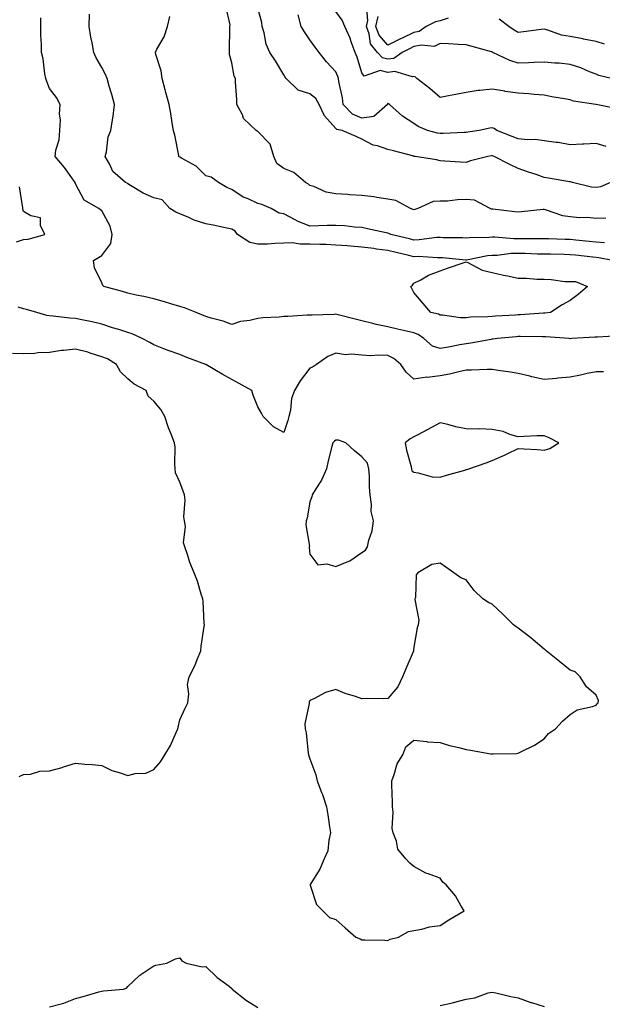
# Model space of a CAD drawing. Units: inches. Extents: x 915683 to 918323, y 7274138 to 7276778.
# Drawn here: x 915997 to 916220, y 7274346 to 7274724 of the extents above; entities that cross this region are included whole.
import ezdxf

# ---------------------------------------------------------------- set-up
doc = ezdxf.new("R2010")
doc.units = ezdxf.units.IN
doc.header["$MEASUREMENT"] = 0
doc.layers.add('Contour_91567274', color=7, linetype='Continuous', true_color=0x663c83)

msp = doc.modelspace()

# ---------------------------------------------------------------- linework, layer by layer
at = {"layer": 'Contour_91567274'}
for points in [[(916221.76, 7274648.21, 3270), (916218.05, 7274648.11, 3270), (916214.57, 7274648.44, 3270), (916211.59, 7274648.38, 3270), (916208.05, 7274648.67, 3270), (916205.27, 7274649.14, 3270), (916198.58, 7274651.39, 3270), (916198.05, 7274651.51, 3270), (916197.62, 7274651.48, 3270), (916189.37, 7274650.6, 3270), (916188.05, 7274650.52, 3270), (916186.83, 7274650.7, 3270), (916178.35, 7274651.62, 3270), (916178.05, 7274651.66, 3270), (916177.83, 7274651.7, 3270), (916177.36, 7274651.92, 3270), (916171.29, 7274655.15, 3270), (916168.05, 7274655.32, 3270), (916164.72, 7274655.25, 3270), (916160.91, 7274654.78, 3270), (916158.05, 7274654.7, 3270), (916155.39, 7274654.58, 3270), (916149.47, 7274651.92, 3270), (916148.42, 7274651.55, 3270), (916148.05, 7274651.43, 3270), (916147.72, 7274651.59, 3270), (916146.76, 7274651.92, 3270), (916141.13, 7274655, 3270), (916138.05, 7274655.54, 3270), (916133.83, 7274656.14, 3270), (916132.6, 7274656.46, 3270), (916128.05, 7274656.95, 3270), (916123.32, 7274657.19, 3270), (916122.68, 7274657.29, 3270), (916118.05, 7274657.58, 3270), (916114.35, 7274658.22, 3270), (916109.59, 7274660.38, 3270), (916108.05, 7274660.81, 3270), (916107.46, 7274661.33, 3270), (916106.33, 7274661.92, 3270), (916101.89, 7274665.76, 3270), (916098.05, 7274667.24, 3270), (916095.41, 7274669.28, 3270), (916094.14, 7274671.92, 3270), (916092.81, 7274676.68, 3270), (916088.05, 7274681.51, 3270), (916087.83, 7274681.7, 3270), (916087.42, 7274681.92, 3270), (916082.6, 7274686.47, 3270), (916082.1, 7274687.87, 3270), (916080, 7274691.92, 3270), (916079.92, 7274693.8, 3270), (916079.51, 7274700.46, 3270), (916079.45, 7274701.92, 3270), (916078.91, 7274702.79, 3270), (916078.05, 7274707.96, 3270), (916077.22, 7274711.09, 3270), (916077.18, 7274711.92, 3270), (916077.13, 7274712.84, 3270), (916077.3, 7274721.17, 3270), (916077.26, 7274721.92, 3270), (916077.39, 7274722.57, 3270), (916075.79, 7274729.66, 3270)], [(916223.49, 7274661.92, 3269), (916219.69, 7274660.28, 3269), (916218.05, 7274660, 3269), (916216.3, 7274660.16, 3269), (916208.89, 7274661.92, 3269), (916208.23, 7274662.11, 3269), (916208.05, 7274662.12, 3269), (916207.8, 7274662.17, 3269), (916199.67, 7274663.54, 3269), (916198.05, 7274663.9, 3269), (916195.02, 7274664.95, 3269), (916192.05, 7274665.92, 3269), (916188.05, 7274667.36, 3269), (916184.92, 7274668.8, 3269), (916178.8, 7274671.92, 3269), (916178.24, 7274672.11, 3269), (916178.05, 7274672.17, 3269), (916177.83, 7274672.14, 3269), (916176.39, 7274671.92, 3269), (916169.77, 7274670.2, 3269), (916168.05, 7274669.56, 3269), (916165.89, 7274669.75, 3269), (916159.88, 7274670.09, 3269), (916158.05, 7274670.25, 3269), (916156.7, 7274670.57, 3269), (916148.46, 7274671.92, 3269), (916148.09, 7274671.96, 3269), (916148.05, 7274671.97, 3269), (916147.99, 7274671.98, 3269), (916140.19, 7274674.06, 3269), (916138.05, 7274674.65, 3269), (916134.01, 7274675.96, 3269), (916132.34, 7274676.21, 3269), (916128.05, 7274678.54, 3269), (916125.79, 7274679.66, 3269), (916120.45, 7274681.92, 3269), (916118.42, 7274682.29, 3269), (916118.05, 7274682.69, 3269), (916113.67, 7274687.54, 3269), (916111.63, 7274691.92, 3269), (916110.34, 7274694.21, 3269), (916108.05, 7274696.06, 3269), (916103.5, 7274697.37, 3269), (916098.87, 7274701.92, 3269), (916098.56, 7274702.44, 3269), (916098.05, 7274703.29, 3269), (916094.86, 7274708.73, 3269), (916092.63, 7274711.92, 3269), (916091.25, 7274715.12, 3269), (916090.5, 7274719.48, 3269), (916089.76, 7274721.92, 3269), (916089.52, 7274723.38, 3269), (916088.05, 7274728.93, 3269)], [(916223.96, 7274701.92, 3266), (916219.12, 7274702.98, 3266), (916218.05, 7274703.51, 3266), (916215.48, 7274704.5, 3266), (916212.11, 7274705.98, 3266), (916208.05, 7274707.26, 3266), (916203.88, 7274707.75, 3266), (916202.17, 7274707.8, 3266), (916198.05, 7274708.21, 3266), (916194.19, 7274708.06, 3266), (916192.03, 7274707.94, 3266), (916188.05, 7274707.79, 3266), (916184.89, 7274708.76, 3266), (916178.39, 7274711.92, 3266), (916178.17, 7274712.04, 3266), (916178.05, 7274712.12, 3266), (916177.78, 7274712.19, 3266), (916170.34, 7274714.21, 3266), (916168.05, 7274714.82, 3266), (916165.03, 7274714.95, 3266), (916161.36, 7274715.23, 3266), (916158.05, 7274715.34, 3266), (916155.82, 7274714.15, 3266), (916150.9, 7274714.76, 3266), (916148.05, 7274714.16, 3266), (916146.54, 7274713.43, 3266), (916143.56, 7274711.92, 3266), (916140.34, 7274709.63, 3266), (916138.05, 7274709.32, 3266), (916135.93, 7274709.8, 3266), (916134.04, 7274711.92, 3266), (916131.37, 7274715.24, 3266), (916130.86, 7274719.11, 3266), (916129.83, 7274721.92, 3266), (916130.37, 7274724.24, 3266), (916129.85, 7274730.12, 3266)], [(916227.02, 7274602.95, 3273), (916218.58, 7274602.45, 3273), (916218.05, 7274602.46, 3273), (916217.56, 7274602.41, 3273), (916208.69, 7274601.92, 3273), (916208.09, 7274601.88, 3273), (916208.05, 7274601.87, 3273), (916208.01, 7274601.87, 3273), (916207.63, 7274601.92, 3273), (916198.73, 7274602.59, 3273), (916198.05, 7274602.59, 3273), (916197.4, 7274602.57, 3273), (916188.82, 7274602.69, 3273), (916188.05, 7274602.67, 3273), (916187.36, 7274602.61, 3273), (916180.16, 7274601.92, 3273), (916178.31, 7274601.67, 3273), (916178.05, 7274601.66, 3273), (916177.75, 7274601.62, 3273), (916169.85, 7274600.11, 3273), (916168.05, 7274599.95, 3273), (916165.65, 7274599.52, 3273), (916161.29, 7274598.69, 3273), (916158.05, 7274598.13, 3273), (916155.18, 7274599.05, 3273), (916151.82, 7274601.92, 3273), (916149.68, 7274603.55, 3273), (916148.05, 7274604.16, 3273), (916145.14, 7274604.83, 3273), (916141.69, 7274605.55, 3273), (916138.05, 7274606.44, 3273), (916133.47, 7274607.35, 3273), (916132.22, 7274607.75, 3273), (916128.05, 7274608.76, 3273), (916125.49, 7274609.36, 3273), (916118.94, 7274611.02, 3273), (916118.05, 7274611.25, 3273), (916117.34, 7274611.21, 3273), (916108.98, 7274610.99, 3273), (916108.05, 7274610.94, 3273), (916107.03, 7274610.9, 3273), (916099.54, 7274610.43, 3273), (916098.05, 7274610.37, 3273), (916096.25, 7274610.12, 3273), (916090.01, 7274609.96, 3273), (916088.05, 7274609.62, 3273), (916085.02, 7274608.88, 3273), (916081.42, 7274608.55, 3273), (916078.05, 7274607.34, 3273), (916074.72, 7274608.59, 3273), (916070.17, 7274609.8, 3273), (916068.05, 7274610.47, 3273), (916064.4, 7274611.92, 3273), (916059.93, 7274613.8, 3273), (916058.05, 7274614.29, 3273), (916054.68, 7274615.29, 3273), (916052.22, 7274616.09, 3273), (916048.05, 7274617.23, 3273), (916044.21, 7274618.08, 3273), (916041.32, 7274618.65, 3273), (916038.05, 7274619.34, 3273), (916036.11, 7274619.98, 3273), (916028.84, 7274621.92, 3273), (916028.49, 7274622.36, 3273), (916028.05, 7274623.4, 3273), (916025.23, 7274629.11, 3273), (916024.85, 7274631.92, 3273), (916026.86, 7274633.11, 3273), (916028.05, 7274633.86, 3273), (916031.5, 7274638.47, 3273), (916032.04, 7274641.92, 3273), (916031.25, 7274645.12, 3273), (916028.05, 7274651.05, 3273), (916027.56, 7274651.43, 3273), (916026.96, 7274651.92, 3273), (916021.32, 7274655.19, 3273), (916018.05, 7274661.39, 3273), (916017.89, 7274661.76, 3273), (916017.81, 7274661.92, 3273), (916017.19, 7274662.78, 3273), (916013.78, 7274667.65, 3273), (916010.21, 7274671.92, 3273), (916010.49, 7274674.36, 3273), (916011.69, 7274678.29, 3273), (916011.95, 7274681.92, 3273), (916012.17, 7274686.03, 3273), (916011.83, 7274688.14, 3273), (916012.14, 7274691.92, 3273), (916010.7, 7274694.57, 3273), (916008.05, 7274698.08, 3273), (916006.92, 7274700.79, 3273), (916006.63, 7274701.92, 3273), (916006.25, 7274703.72, 3273), (916005.61, 7274709.49, 3273), (916004.96, 7274711.92, 3273), (916004.97, 7274715.01, 3273), (916004.7, 7274718.57, 3273), (916004.7, 7274721.92, 3273), (916004.71, 7274725.26, 3273)], [(916224.38, 7274631.92, 3272), (916219.11, 7274632.98, 3272), (916218.05, 7274633.06, 3272), (916216.78, 7274633.2, 3272), (916210.06, 7274633.93, 3272), (916208.05, 7274634.15, 3272), (916205.77, 7274634.2, 3272), (916200.45, 7274634.32, 3272), (916198.05, 7274634.37, 3272), (916195.55, 7274634.41, 3272), (916190.72, 7274634.6, 3272), (916188.05, 7274634.63, 3272), (916185.38, 7274634.59, 3272), (916180.04, 7274633.91, 3272), (916178.05, 7274633.87, 3272), (916176.27, 7274633.7, 3272), (916168.2, 7274632.08, 3272), (916168.05, 7274632.06, 3272), (916167.91, 7274632.07, 3272), (916159.06, 7274632.94, 3272), (916158.05, 7274632.98, 3272), (916157.02, 7274632.96, 3272), (916149.59, 7274633.46, 3272), (916148.05, 7274633.41, 3272), (916146.1, 7274633.87, 3272), (916141.15, 7274635.02, 3272), (916138.05, 7274635.75, 3272), (916133.61, 7274636.35, 3272), (916132.64, 7274636.52, 3272), (916128.05, 7274637.12, 3272), (916123.59, 7274637.46, 3272), (916122.42, 7274637.55, 3272), (916118.05, 7274637.89, 3272), (916114.24, 7274638.11, 3272), (916111.9, 7274638.07, 3272), (916108.05, 7274638.27, 3272), (916104.33, 7274638.21, 3272), (916101.28, 7274638.69, 3272), (916098.05, 7274638.61, 3272), (916094.66, 7274638.53, 3272), (916091.7, 7274638.27, 3272), (916088.05, 7274638.19, 3272), (916084.93, 7274638.8, 3272), (916080.24, 7274641.92, 3272), (916079.32, 7274643.19, 3272), (916078.05, 7274644.01, 3272), (916075.48, 7274644.5, 3272), (916071.54, 7274645.41, 3272), (916068.05, 7274645.99, 3272), (916063.61, 7274647.49, 3272), (916061.52, 7274648.44, 3272), (916058.05, 7274649.86, 3272), (916056.59, 7274650.46, 3272), (916054.28, 7274651.92, 3272), (916051.34, 7274655.21, 3272), (916048.05, 7274655.99, 3272), (916044, 7274657.87, 3272), (916039.18, 7274660.79, 3272), (916038.05, 7274661.43, 3272), (916037.78, 7274661.65, 3272), (916037.19, 7274661.92, 3272), (916032.33, 7274666.2, 3272), (916031.2, 7274668.78, 3272), (916029.38, 7274671.92, 3272), (916029.88, 7274673.75, 3272), (916030.54, 7274679.43, 3272), (916031.59, 7274681.92, 3272), (916032.15, 7274686.01, 3272), (916032.52, 7274687.45, 3272), (916032.97, 7274691.92, 3272), (916031.89, 7274695.76, 3272), (916030.96, 7274699, 3272), (916030.13, 7274701.92, 3272), (916029.5, 7274703.37, 3272), (916028.05, 7274706.15, 3272), (916025.99, 7274709.86, 3272), (916025, 7274711.92, 3272), (916024.34, 7274715.63, 3272), (916023.89, 7274717.76, 3272), (916023.22, 7274721.92, 3272), (916023.38, 7274726.59, 3272)], [(916221.24, 7274638.73, 3271), (916218.05, 7274638.97, 3271), (916215.38, 7274639.25, 3271), (916210.18, 7274639.79, 3271), (916208.05, 7274640.02, 3271), (916206.19, 7274640.05, 3271), (916199.75, 7274640.22, 3271), (916198.05, 7274640.26, 3271), (916196.41, 7274640.29, 3271), (916189.73, 7274640.23, 3271), (916188.05, 7274640.26, 3271), (916186.36, 7274640.23, 3271), (916179.07, 7274640.9, 3271), (916178.05, 7274640.88, 3271), (916176.9, 7274640.77, 3271), (916169.28, 7274640.69, 3271), (916168.05, 7274640.54, 3271), (916166.75, 7274640.62, 3271), (916159.26, 7274640.71, 3271), (916158.05, 7274640.77, 3271), (916156.86, 7274640.73, 3271), (916150.1, 7274639.87, 3271), (916148.05, 7274639.81, 3271), (916146.34, 7274640.21, 3271), (916139.14, 7274641.92, 3271), (916138.41, 7274642.28, 3271), (916138.05, 7274642.42, 3271), (916137.41, 7274642.56, 3271), (916130.2, 7274644.07, 3271), (916128.05, 7274644.57, 3271), (916125.25, 7274644.72, 3271), (916121.39, 7274645.26, 3271), (916118.05, 7274645.42, 3271), (916114.63, 7274645.34, 3271), (916111.37, 7274645.24, 3271), (916108.05, 7274645.16, 3271), (916103.23, 7274647.11, 3271), (916102.34, 7274647.63, 3271), (916098.05, 7274649.9, 3271), (916096.24, 7274650.11, 3271), (916093.18, 7274651.92, 3271), (916089.55, 7274653.42, 3271), (916088.05, 7274653.84, 3271), (916084.38, 7274655.58, 3271), (916082.45, 7274656.32, 3271), (916078.05, 7274659.29, 3271), (916076.1, 7274659.97, 3271), (916072.88, 7274661.92, 3271), (916070.11, 7274663.98, 3271), (916068.05, 7274664.54, 3271), (916064.29, 7274668.16, 3271), (916058.69, 7274671.28, 3271), (916058.05, 7274671.69, 3271), (916057.87, 7274671.74, 3271), (916057.75, 7274671.92, 3271), (916057.65, 7274672.32, 3271), (916056.19, 7274680.06, 3271), (916055.65, 7274681.92, 3271), (916055.14, 7274684.83, 3271), (916054.63, 7274688.5, 3271), (916053.97, 7274691.92, 3271), (916052.7, 7274696.57, 3271), (916052.43, 7274697.54, 3271), (916051.23, 7274701.92, 3271), (916050.92, 7274704.79, 3271), (916048.83, 7274711.15, 3271), (916048.7, 7274711.92, 3271), (916049.29, 7274713.16, 3271), (916052.02, 7274717.95, 3271), (916053.33, 7274721.92, 3271), (916054.19, 7274725.78, 3271)], [(916221.86, 7274675.73, 3268), (916218.05, 7274676.88, 3268), (916213.3, 7274676.68, 3268), (916212.78, 7274676.65, 3268), (916208.05, 7274676.44, 3268), (916203.41, 7274677.28, 3268), (916202.67, 7274677.3, 3268), (916198.05, 7274677.95, 3268), (916194.59, 7274678.46, 3268), (916191.6, 7274678.37, 3268), (916188.05, 7274678.76, 3268), (916185.71, 7274679.58, 3268), (916179.82, 7274681.92, 3268), (916178.82, 7274682.69, 3268), (916178.05, 7274682.94, 3268), (916177.21, 7274682.76, 3268), (916173.14, 7274681.92, 3268), (916168.71, 7274681.27, 3268), (916168.05, 7274681.16, 3268), (916167.28, 7274681.15, 3268), (916159.25, 7274680.73, 3268), (916158.05, 7274680.71, 3268), (916157.02, 7274680.88, 3268), (916153.26, 7274681.92, 3268), (916149.59, 7274683.46, 3268), (916148.05, 7274684.63, 3268), (916143.6, 7274687.47, 3268), (916138.62, 7274691.92, 3268), (916138.28, 7274692.14, 3268), (916138.05, 7274692.31, 3268), (916137.87, 7274692.1, 3268), (916137.82, 7274691.92, 3268), (916132.66, 7274687.31, 3268), (916128.05, 7274686.66, 3268), (916124.36, 7274688.24, 3268), (916120.84, 7274691.92, 3268), (916120.58, 7274694.45, 3268), (916119.18, 7274700.79, 3268), (916119.04, 7274701.92, 3268), (916118.78, 7274702.65, 3268), (916118.05, 7274704.4, 3268), (916114.4, 7274708.28, 3268), (916111.67, 7274711.92, 3268), (916110.03, 7274713.9, 3268), (916108.05, 7274716.73, 3268), (916105.99, 7274719.86, 3268), (916104.71, 7274721.92, 3268), (916103.59, 7274726.38, 3268)], [(916226.3, 7274690.17, 3267), (916218.08, 7274691.88, 3267), (916218.05, 7274691.9, 3267), (916218.03, 7274691.9, 3267), (916217.91, 7274691.92, 3267), (916209.37, 7274693.24, 3267), (916208.05, 7274693.65, 3267), (916205.92, 7274694.05, 3267), (916200.99, 7274694.86, 3267), (916198.05, 7274695.46, 3267), (916194.25, 7274695.72, 3267), (916192.15, 7274696.02, 3267), (916188.05, 7274696.26, 3267), (916183.08, 7274696.95, 3267), (916183, 7274696.97, 3267), (916178.05, 7274697.8, 3267), (916173.39, 7274697.26, 3267), (916172.72, 7274697.25, 3267), (916168.05, 7274696.57, 3267), (916164.18, 7274695.79, 3267), (916161.35, 7274695.22, 3267), (916158.05, 7274694.55, 3267), (916154.16, 7274698.03, 3267), (916149.18, 7274701.92, 3267), (916148.58, 7274702.45, 3267), (916148.05, 7274702.69, 3267), (916147.5, 7274702.47, 3267), (916140.73, 7274704.61, 3267), (916138.05, 7274704.25, 3267), (916135.05, 7274704.92, 3267), (916128.96, 7274702.83, 3267), (916128.05, 7274704.13, 3267), (916126.2, 7274710.06, 3267), (916125.49, 7274711.92, 3267), (916123.94, 7274716.03, 3267), (916123.51, 7274717.39, 3267), (916121.43, 7274721.92, 3267), (916120.45, 7274724.32, 3267), (916118.05, 7274727.7, 3267)], [(916161.23, 7274725.1, 3265), (916158.05, 7274724, 3265), (916156.35, 7274723.63, 3265), (916152.67, 7274721.92, 3265), (916150.01, 7274719.97, 3265), (916148.05, 7274719.55, 3265), (916143.5, 7274717.37, 3265), (916142.89, 7274717.09, 3265), (916138.05, 7274714.67, 3265), (916134.67, 7274718.53, 3265), (916133.42, 7274721.92, 3265), (916134.29, 7274725.68, 3265)], [(916221.27, 7274715.14, 3265), (916218.05, 7274716.16, 3265), (916213.16, 7274717.03, 3265), (916212.89, 7274717.08, 3265), (916208.05, 7274717.97, 3265), (916204.68, 7274718.55, 3265), (916199.45, 7274720.52, 3265), (916198.05, 7274720.87, 3265), (916196.87, 7274720.74, 3265), (916190.13, 7274719.84, 3265), (916188.05, 7274719.63, 3265), (916186.6, 7274720.46, 3265), (916184.49, 7274721.92, 3265), (916180.8, 7274724.67, 3265)], [(915995.27, 7274639.14, 3274), (915998.05, 7274639.95, 3274), (915999.84, 7274640.13, 3274), (916006.17, 7274641.92, 3274), (916004.54, 7274645.43, 3274), (916004.5, 7274648.37, 3274), (916000.86, 7274649.11, 3274), (915998.05, 7274650.8, 3274), (915997.79, 7274651.66, 3274), (915997.81, 7274651.92, 3274), (915997.76, 7274652.21, 3274), (915996.42, 7274660.29, 3274)], [(916220.84, 7274589.13, 3274), (916218.05, 7274589.15, 3274), (916214.59, 7274588.46, 3274), (916212.07, 7274587.9, 3274), (916208.05, 7274587.14, 3274), (916203.27, 7274586.7, 3274), (916202.75, 7274586.62, 3274), (916198.05, 7274586.15, 3274), (916193.33, 7274587.2, 3274), (916192.54, 7274587.43, 3274), (916188.05, 7274588.54, 3274), (916185.19, 7274589.06, 3274), (916180.34, 7274589.63, 3274), (916178.05, 7274590.01, 3274), (916176.13, 7274590, 3274), (916170.15, 7274589.81, 3274), (916168.05, 7274589.8, 3274), (916165.34, 7274589.21, 3274), (916161.67, 7274588.3, 3274), (916158.05, 7274587.55, 3274), (916153.16, 7274587.03, 3274), (916152.93, 7274587.04, 3274), (916148.05, 7274586.27, 3274), (916145.1, 7274588.97, 3274), (916143, 7274591.92, 3274), (916140.35, 7274594.21, 3274), (916138.05, 7274595.37, 3274), (916134.45, 7274595.52, 3274), (916131.46, 7274595.34, 3274), (916128.05, 7274595.52, 3274), (916124.04, 7274595.93, 3274), (916121.75, 7274595.62, 3274), (916118.05, 7274596.26, 3274), (916114.88, 7274595.09, 3274), (916110.65, 7274591.92, 3274), (916109.02, 7274590.95, 3274), (916108.05, 7274590.5, 3274), (916104.3, 7274585.67, 3274), (916102.09, 7274581.92, 3274), (916101.01, 7274578.96, 3274), (916100.54, 7274574.41, 3274), (916099.92, 7274571.92, 3274), (916099.55, 7274570.42, 3274), (916098.05, 7274565.79, 3274), (916094.12, 7274567.99, 3274), (916090.07, 7274571.92, 3274), (916089.44, 7274573.31, 3274), (916088.05, 7274575.67, 3274), (916086.3, 7274580.17, 3274), (916085.71, 7274581.92, 3274), (916080.86, 7274584.72, 3274), (916078.05, 7274586.14, 3274), (916074.36, 7274588.23, 3274), (916068.1, 7274591.92, 3274), (916068.05, 7274591.95, 3274), (916068.01, 7274591.96, 3274), (916060.82, 7274594.69, 3274), (916058.05, 7274595.75, 3274), (916053.53, 7274597.41, 3274), (916051.96, 7274598.01, 3274), (916048.05, 7274599.49, 3274), (916046.56, 7274600.43, 3274), (916043.57, 7274601.92, 3274), (916039.81, 7274603.69, 3274), (916038.05, 7274604.23, 3274), (916034.61, 7274605.36, 3274), (916032.24, 7274606.11, 3274), (916028.05, 7274607.52, 3274), (916024.44, 7274608.32, 3274), (916021.01, 7274608.96, 3274), (916018.05, 7274609.59, 3274), (916015.86, 7274609.73, 3274), (916009.44, 7274610.53, 3274), (916008.05, 7274610.64, 3274), (916006.96, 7274610.83, 3274), (916003.16, 7274611.92, 3274), (915999.19, 7274613.06, 3274), (915998.05, 7274613.4, 3274), (915995.98, 7274613.99, 3274)], [(915996.32, 7274433.65, 3275), (915998.05, 7274434.42, 3275), (916000.66, 7274434.53, 3275), (916004.29, 7274435.68, 3275), (916008.05, 7274435.78, 3275), (916012.87, 7274437.1, 3275), (916013.41, 7274437.28, 3275), (916018.05, 7274438.69, 3275), (916021.57, 7274438.39, 3275), (916024.34, 7274438.21, 3275), (916028.05, 7274437.89, 3275), (916032.01, 7274435.88, 3275), (916034.8, 7274435.16, 3275), (916038.05, 7274434, 3275), (916040.86, 7274434.72, 3275), (916045.02, 7274434.95, 3275), (916048.05, 7274436.36, 3275), (916050.69, 7274439.28, 3275), (916052.33, 7274441.92, 3275), (916054.49, 7274445.48, 3275), (916056.61, 7274450.47, 3275), (916057.3, 7274451.92, 3275), (916057.41, 7274452.56, 3275), (916058.05, 7274455.34, 3275), (916060.1, 7274459.88, 3275), (916061.09, 7274461.92, 3275), (916061.5, 7274465.37, 3275), (916060.97, 7274468.99, 3275), (916061.6, 7274471.92, 3275), (916063.81, 7274476.16, 3275), (916064.69, 7274478.56, 3275), (916066.11, 7274481.92, 3275), (916066.32, 7274483.65, 3275), (916067.45, 7274491.32, 3275), (916067.53, 7274491.92, 3275), (916067.44, 7274492.53, 3275), (916067.05, 7274500.92, 3275), (916066.87, 7274501.92, 3275), (916066.28, 7274503.69, 3275), (916064.83, 7274508.7, 3275), (916063.57, 7274511.92, 3275), (916061.97, 7274515.84, 3275), (916061.05, 7274518.92, 3275), (916060, 7274521.92, 3275), (916059.51, 7274523.38, 3275), (916060.27, 7274529.7, 3275), (916059.91, 7274531.92, 3275), (916059.59, 7274533.45, 3275), (916060.18, 7274539.79, 3275), (916059.91, 7274541.92, 3275), (916059.42, 7274543.29, 3275), (916058.05, 7274546.77, 3275), (916056.41, 7274550.29, 3275), (916056.32, 7274551.92, 3275), (916056.13, 7274553.84, 3275), (916056.32, 7274560.18, 3275), (916056.08, 7274561.92, 3275), (916054.79, 7274565.17, 3275), (916053.72, 7274567.59, 3275), (916052.28, 7274571.92, 3275), (916050.75, 7274574.62, 3275), (916048.05, 7274577.82, 3275), (916045.97, 7274579.84, 3275), (916045.14, 7274581.92, 3275), (916040.56, 7274584.44, 3275), (916038.05, 7274586.51, 3275), (916035.3, 7274589.17, 3275), (916033.71, 7274591.92, 3275), (916030.24, 7274594.11, 3275), (916028.05, 7274594.96, 3275), (916023.65, 7274596.32, 3275), (916022.79, 7274596.66, 3275), (916018.05, 7274597.83, 3275), (916013.43, 7274597.29, 3275), (916012.66, 7274597.3, 3275), (916008.05, 7274596.59, 3275), (916003.55, 7274596.41, 3275), (916002.36, 7274596.23, 3275), (915998.05, 7274596.02, 3275), (915993.81, 7274596.16, 3275)], [(916008.05, 7274345.05, 3274), (916012.43, 7274346.3, 3274), (916013.46, 7274346.5, 3274), (916018.05, 7274348.23, 3274), (916020.91, 7274349.06, 3274), (916026.92, 7274350.79, 3274), (916028.05, 7274351.11, 3274), (916028.74, 7274351.24, 3274), (916036.47, 7274351.92, 3274), (916037.64, 7274352.32, 3274), (916038.05, 7274352.94, 3274), (916042.66, 7274357.31, 3274), (916044.63, 7274358.5, 3274), (916048.05, 7274360.78, 3274), (916048.86, 7274361.11, 3274), (916053.05, 7274361.92, 3274), (916056.38, 7274363.59, 3274), (916058.05, 7274363.92, 3274), (916058.88, 7274362.75, 3274), (916060.57, 7274361.92, 3274), (916066.64, 7274360.51, 3274), (916068.05, 7274360.59, 3274), (916072.47, 7274356.34, 3274), (916076.98, 7274352.99, 3274), (916078.05, 7274352.16, 3274), (916078.14, 7274352.01, 3274), (916078.2, 7274351.92, 3274), (916083.67, 7274347.55, 3274), (916088.05, 7274344.84, 3274)], [(916158.05, 7274345.62, 3274), (916162.8, 7274346.67, 3274), (916163.24, 7274346.73, 3274), (916168.05, 7274347.99, 3274), (916171.41, 7274348.56, 3274), (916176.53, 7274350.41, 3274), (916178.05, 7274350.76, 3274), (916179.51, 7274350.46, 3274), (916185.2, 7274349.07, 3274), (916188.05, 7274348.53, 3274), (916192.92, 7274346.79, 3274), (916193.26, 7274346.71, 3274), (916198.05, 7274345.27, 3274)]]:
    msp.add_polyline3d(points, dxfattribs=at)
for points in [[(916198.05, 7274611.7, 3272), (916197.82, 7274611.69, 3272), (916188.89, 7274611.08, 3272), (916188.05, 7274611.05, 3272), (916187.11, 7274610.98, 3272), (916179.41, 7274610.56, 3272), (916178.05, 7274610.46, 3272), (916176.43, 7274610.3, 3272), (916169.84, 7274610.13, 3272), (916168.05, 7274609.93, 3272), (916165.98, 7274609.85, 3272), (916158.97, 7274610.99, 3272), (916158.05, 7274610.94, 3272), (916157.46, 7274611.33, 3272), (916154.48, 7274611.92, 3272), (916151.53, 7274615.4, 3272), (916148.05, 7274619.62, 3272), (916147.26, 7274621.13, 3272), (916146.81, 7274621.92, 3272), (916147.47, 7274622.5, 3272), (916148.05, 7274623.19, 3272), (916150.67, 7274624.55, 3272), (916153.68, 7274626.3, 3272), (916158.05, 7274628.01, 3272), (916160.96, 7274629.01, 3272), (916167.36, 7274631.23, 3272), (916168.05, 7274631.47, 3272), (916168.79, 7274631.19, 3272), (916174.29, 7274628.16, 3272), (916178.05, 7274627.33, 3272), (916182.39, 7274626.26, 3272), (916183.93, 7274626.04, 3272), (916188.05, 7274625.18, 3272), (916191.31, 7274625.18, 3272), (916195.2, 7274624.77, 3272), (916198.05, 7274624.76, 3272), (916200.8, 7274624.67, 3272), (916206.07, 7274623.9, 3272), (916208.05, 7274623.81, 3272), (916210.06, 7274623.93, 3272), (916214.75, 7274621.92, 3272), (916211.16, 7274618.81, 3272), (916208.05, 7274616.57, 3272), (916205.03, 7274614.94, 3272), (916200.5, 7274611.92, 3272), (916198.27, 7274611.7, 3272)], [(916168.05, 7274551.56, 3275), (916168.35, 7274551.62, 3275), (916169.11, 7274551.92, 3275), (916175.81, 7274554.16, 3275), (916178.05, 7274555.04, 3275), (916182.8, 7274557.17, 3275), (916183.81, 7274557.68, 3275), (916188.05, 7274559.71, 3275), (916190.41, 7274559.56, 3275), (916195.41, 7274559.28, 3275), (916198.05, 7274559.09, 3275), (916200.24, 7274559.73, 3275), (916203.76, 7274561.92, 3275), (916199.96, 7274563.82, 3275), (916198.05, 7274564.61, 3275), (916195.44, 7274564.53, 3275), (916190.38, 7274564.25, 3275), (916188.05, 7274564.2, 3275), (916184.84, 7274565.12, 3275), (916182.33, 7274566.2, 3275), (916178.05, 7274567.03, 3275), (916173.37, 7274567.23, 3275), (916172.83, 7274567.13, 3275), (916168.05, 7274567.27, 3275), (916164.08, 7274567.95, 3275), (916161.07, 7274568.89, 3275), (916158.05, 7274569.57, 3275), (916153.17, 7274566.8, 3275), (916152.7, 7274566.57, 3275), (916148.05, 7274564.15, 3275), (916146.52, 7274563.45, 3275), (916144.65, 7274561.92, 3275), (916145.15, 7274559.02, 3275), (916146.84, 7274553.13, 3275), (916147.09, 7274551.92, 3275), (916147.28, 7274551.16, 3275), (916148.05, 7274550.55, 3275), (916149.6, 7274550.37, 3275), (916154.98, 7274548.85, 3275), (916158.05, 7274548.6, 3275), (916160.55, 7274549.42, 3275), (916167.53, 7274551.4, 3275)], [(916128.05, 7274519.74, 3275), (916129.41, 7274520.55, 3275), (916130.13, 7274521.92, 3275), (916130.64, 7274524.51, 3275), (916131.98, 7274527.98, 3275), (916132.47, 7274531.92, 3275), (916131.55, 7274535.43, 3275), (916131.75, 7274538.22, 3275), (916131.17, 7274541.92, 3275), (916130.9, 7274544.77, 3275), (916130.9, 7274549.07, 3275), (916130.69, 7274551.92, 3275), (916130.16, 7274554.03, 3275), (916128.05, 7274556.43, 3275), (916125, 7274558.86, 3275), (916121.82, 7274561.92, 3275), (916119.06, 7274562.94, 3275), (916118.05, 7274562.92, 3275), (916117.46, 7274562.51, 3275), (916116.86, 7274561.92, 3275), (916116.53, 7274560.4, 3275), (916115.02, 7274554.95, 3275), (916114.42, 7274551.92, 3275), (916112.52, 7274547.45, 3275), (916110.31, 7274544.18, 3275), (916108.93, 7274541.92, 3275), (916108.83, 7274541.14, 3275), (916108.05, 7274539.17, 3275), (916107.06, 7274532.92, 3275), (916106.61, 7274531.92, 3275), (916106.46, 7274530.34, 3275), (916107.84, 7274522.13, 3275), (916107.8, 7274521.92, 3275), (916107.73, 7274521.6, 3275), (916108.05, 7274519.06, 3275), (916111.07, 7274514.94, 3275), (916114.58, 7274515.39, 3275), (916118.05, 7274514.29, 3275), (916122.31, 7274516.18, 3275), (916123.44, 7274516.54, 3275)], [(916138.05, 7274370.6, 3275), (916138.93, 7274371.04, 3275), (916142.09, 7274371.92, 3275), (916145.9, 7274374.07, 3275), (916148.05, 7274374.42, 3275), (916151, 7274374.88, 3275), (916154.07, 7274375.89, 3275), (916158.05, 7274376.31, 3275), (916161.49, 7274378.48, 3275), (916167.34, 7274381.92, 3275), (916166.17, 7274383.8, 3275), (916163.94, 7274387.81, 3275), (916160.38, 7274391.92, 3275), (916159.13, 7274393, 3275), (916158.05, 7274394.54, 3275), (916153.87, 7274396.1, 3275), (916152.55, 7274396.42, 3275), (916148.05, 7274399.01, 3275), (916146.43, 7274400.3, 3275), (916144.93, 7274401.92, 3275), (916141.8, 7274405.68, 3275), (916141.27, 7274408.7, 3275), (916140, 7274411.92, 3275), (916139.71, 7274413.59, 3275), (916140.06, 7274419.91, 3275), (916139.82, 7274421.92, 3275), (916139.84, 7274423.71, 3275), (916139.5, 7274430.47, 3275), (916139.51, 7274431.92, 3275), (916140.47, 7274434.34, 3275), (916141.53, 7274438.43, 3275), (916143.75, 7274441.92, 3275), (916144.93, 7274445.04, 3275), (916148.05, 7274447.55, 3275), (916152.92, 7274447.06, 3275), (916153.12, 7274446.99, 3275), (916158.05, 7274446.69, 3275), (916161.69, 7274445.56, 3275), (916165.22, 7274444.75, 3275), (916168.05, 7274443.98, 3275), (916169.8, 7274443.68, 3275), (916177.61, 7274442.37, 3275), (916178.05, 7274442.29, 3275), (916178.43, 7274442.3, 3275), (916187.47, 7274442.51, 3275), (916188.05, 7274442.53, 3275), (916189.36, 7274443.23, 3275), (916194.34, 7274445.63, 3275), (916198.05, 7274448.15, 3275), (916199.77, 7274450.2, 3275), (916202.48, 7274451.92, 3275), (916205.07, 7274454.91, 3275), (916208.05, 7274457.44, 3275), (916210.69, 7274459.28, 3275), (916216.69, 7274460.56, 3275), (916218.05, 7274461.09, 3275), (916218.41, 7274461.56, 3275), (916218.87, 7274461.92, 3275), (916218.97, 7274462.84, 3275), (916218.05, 7274464.84, 3275), (916214.27, 7274468.13, 3275), (916211.89, 7274471.92, 3275), (916209.97, 7274473.84, 3275), (916208.05, 7274474.47, 3275), (916203.92, 7274477.79, 3275), (916198.79, 7274481.92, 3275), (916198.45, 7274482.32, 3275), (916198.05, 7274482.55, 3275), (916193.84, 7274486.13, 3275), (916192.99, 7274486.86, 3275), (916188.05, 7274490.62, 3275), (916187.28, 7274491.15, 3275), (916186.28, 7274491.92, 3275), (916182.17, 7274496.03, 3275), (916178.05, 7274499.81, 3275), (916176.63, 7274500.5, 3275), (916174.46, 7274501.92, 3275), (916171.2, 7274505.07, 3275), (916168.05, 7274509.18, 3275), (916166.09, 7274509.96, 3275), (916163.42, 7274511.92, 3275), (916160.25, 7274514.12, 3275), (916158.05, 7274515.63, 3275), (916154.89, 7274515.07, 3275), (916149.48, 7274511.92, 3275), (916148.82, 7274511.15, 3275), (916148.59, 7274502.46, 3275), (916148.41, 7274501.92, 3275), (916148.34, 7274501.63, 3275), (916149.85, 7274493.72, 3275), (916149.66, 7274491.92, 3275), (916149.23, 7274490.75, 3275), (916148.05, 7274483.35, 3275), (916147.84, 7274482.13, 3275), (916147.83, 7274481.92, 3275), (916147.67, 7274481.54, 3275), (916144.95, 7274475.02, 3275), (916143.67, 7274471.92, 3275), (916141.85, 7274468.11, 3275), (916138.05, 7274463.65, 3275), (916136.45, 7274463.52, 3275), (916129.78, 7274463.65, 3275), (916128.05, 7274463.52, 3275), (916125.58, 7274464.38, 3275), (916121.59, 7274465.46, 3275), (916118.05, 7274467.07, 3275), (916114.03, 7274465.93, 3275), (916109.61, 7274463.48, 3275), (916108.05, 7274462.81, 3275), (916107.83, 7274462.13, 3275), (916107.81, 7274461.92, 3275), (916107.83, 7274461.71, 3275), (916106.16, 7274453.81, 3275), (916106.28, 7274451.92, 3275), (916106.59, 7274450.46, 3275), (916107.44, 7274442.53, 3275), (916107.56, 7274441.92, 3275), (916107.7, 7274441.57, 3275), (916108.05, 7274440.41, 3275), (916110.34, 7274434.21, 3275), (916110.81, 7274431.92, 3275), (916112.54, 7274427.44, 3275), (916112.84, 7274426.71, 3275), (916114.49, 7274421.92, 3275), (916115, 7274418.87, 3275), (916115.64, 7274414.33, 3275), (916116.02, 7274411.92, 3275), (916115.28, 7274409.15, 3275), (916114.91, 7274405.06, 3275), (916113.53, 7274401.92, 3275), (916111.91, 7274398.06, 3275), (916108.19, 7274392.06, 3275), (916108.11, 7274391.92, 3275), (916108.17, 7274391.8, 3275), (916110.55, 7274384.42, 3275), (916113.05, 7274381.92, 3275), (916115.54, 7274379.41, 3275), (916118.05, 7274378.69, 3275), (916121.59, 7274375.46, 3275), (916125.75, 7274371.92, 3275), (916127.32, 7274371.19, 3275), (916128.05, 7274370.85, 3275), (916129.17, 7274370.8, 3275), (916136.79, 7274370.66, 3275)]]:
    msp.add_polyline3d(points, close=True, dxfattribs=at)

doc.saveas('drawing.dxf')
